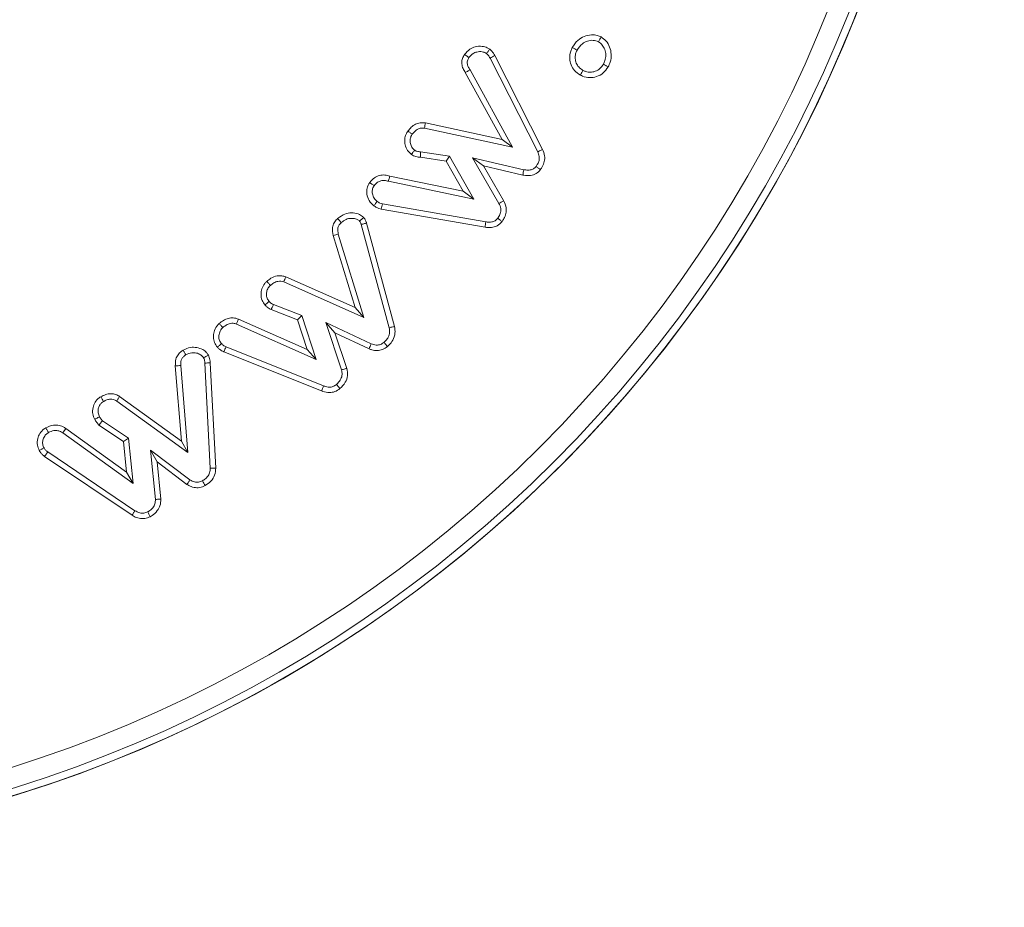
# Model space of a CAD drawing. Units: millimetres. Extents: x -45886 to -40636, y -1077 to 6348.
# Drawn here: x -41372 to -41353, y 4601 to 4619 of the extents above; entities that cross this region are included whole.
import ezdxf

# ---------------------------------------------------------------- set-up
doc = ezdxf.new("R2010")
doc.units = ezdxf.units.MM
doc.header["$LTSCALE"] = 3
doc.header["$PDSIZE"] = -1
doc.layers.get('0').update_dxf_attribs({"lineweight": 15})
doc.layers.add('COTAS', color=7, linetype='Continuous')
doc.dimstyles.new('SLDDIMSTYLE0', dxfattribs={"dimtxt": 65, "dimasz": 65, "dimexe": 0, "dimexo": 0.0625, "dimgap": 18.75, "dimtad": 1, "dimzin": 12, "dimdsep": 46, "dimtxsty": 'Standard', "dimcen": 0.09, "dimadec": 0, "dimazin": 0, "dimtfac": 1, "dimtofl": 0, "dimtmove": 0, "dimatfit": 3, "dimfxl": 0, "dimtolj": 1, "dimtzin": 12, "dimlwd": 15, "dimlwe": 0, "dimarcsym": 0})

# ---------------------------------------------------------------- blocks, each defined once
blk = doc.blocks.new('*D23')
at = {"layer": 'COTAS', "color": 0, "lineweight": 0}
for p, q in [((-41417.907, 5779.753), (-41031.375, 5779.753)), ((-41382.313, 3813.854), (-41031.375, 3813.854))]:
    blk.add_line(p, q, dxfattribs=at)
at = {"layer": 'COTAS', "color": 0, "lineweight": 15}
blk.add_line((-41031.375, 3878.854), (-41031.375, 5714.753), dxfattribs=at)
at = {"layer": 'COTAS', "color": 0}
for points in [[(-41042.208, 5714.753), (-41020.541, 5714.753), (-41031.375, 5779.753)], [(-41042.208, 3878.854), (-41020.541, 3878.854), (-41031.375, 3813.854)]]:
    blk.add_solid(points, dxfattribs=at)
at = {"layer": 'Defpoints', "color": 0}
for p in [(-41417.969, 5779.753), (-41031.375, 5779.753), (-41382.376, 3813.854)]:
    blk.add_point(p, dxfattribs=at)
at = {"layer": 'COTAS', "color": 0, "insert": (-41082.625, 4796.803), "char_height": 65, "attachment_point": 5, "rotation": 90}
blk.add_mtext('\\A1;2000', dxfattribs=at)
blk = doc.blocks.new('*D24')
at = {"layer": 'COTAS', "color": 0, "lineweight": 0}
for p, q in [((-41380.037, 4628.166), (-41203.693, 4628.166)), ((-41382.313, 3813.854), (-41203.693, 3813.854))]:
    blk.add_line(p, q, dxfattribs=at)
at = {"layer": 'COTAS', "color": 0, "lineweight": 15}
blk.add_line((-41203.693, 3878.854), (-41203.693, 4563.166), dxfattribs=at)
at = {"layer": 'COTAS', "color": 0}
for points in [[(-41214.526, 4563.166), (-41192.86, 4563.166), (-41203.693, 4628.166)], [(-41214.526, 3878.854), (-41192.86, 3878.854), (-41203.693, 3813.854)]]:
    blk.add_solid(points, dxfattribs=at)
at = {"layer": 'Defpoints', "color": 0}
for p in [(-41380.1, 4628.166), (-41203.693, 4628.166), (-41382.376, 3813.854)]:
    blk.add_point(p, dxfattribs=at)
at = {"layer": 'COTAS', "color": 0, "insert": (-41254.943, 4221.01), "char_height": 65, "attachment_point": 5, "rotation": 90}
blk.add_mtext('\\A1;900', dxfattribs=at)

msp = doc.modelspace()

# ---------------------------------------------------------------- linework, layer by layer
at = {"color": 7, "linetype": 'Continuous', "lineweight": 15}
for p, q in [((-41362.924, 4617.819), (-41361.981, 4615.968)), ((-41363.018, 4617.769), (-41362.078, 4615.922)), ((-41362.781, 4616.167), (-41363.506, 4617.484)), ((-41362.574, 4616.013), (-41363.413, 4617.539)), ((-41364.293, 4616.491), (-41362.781, 4616.167)), ((-41364.311, 4616.385), (-41362.574, 4616.013)), ((-41362.781, 4616.167), (-41362.574, 4616.013)), ((-41363.818, 4615.832), (-41364.388, 4615.923)), ((-41363.885, 4615.734), (-41363.818, 4615.832)), ((-41363.336, 4614.988), (-41363.818, 4615.832)), ((-41363.885, 4615.734), (-41364.393, 4615.816)), ((-41363.547, 4615.142), (-41363.885, 4615.734)), ((-41363.145, 4615.641), (-41363.361, 4615.801)), ((-41363.361, 4615.801), (-41362.844, 4614.904)), ((-41362.351, 4615.568), (-41363.361, 4615.801)), ((-41363.145, 4615.641), (-41362.75, 4614.957)), ((-41362.373, 4615.463), (-41363.145, 4615.641)), ((-41364.996, 4615.443), (-41363.547, 4615.142)), ((-41365.024, 4615.339), (-41363.336, 4614.988)), ((-41363.547, 4615.142), (-41363.336, 4614.988)), ((-41363.101, 4614.54), (-41365.143, 4614.896)), ((-41363.117, 4614.434), (-41365.165, 4614.791)), ((-41365.56, 4614.488), (-41365.008, 4612.449)), ((-41365.456, 4614.513), (-41364.904, 4612.474)), ((-41365.51, 4612.654), (-41366.012, 4614.299)), ((-41365.681, 4612.847), (-41366.116, 4614.271)), ((-41367.087, 4613.354), (-41365.51, 4612.654)), ((-41367.049, 4613.454), (-41365.681, 4612.847)), ((-41366.817, 4612.607), (-41367.337, 4612.807)), ((-41366.731, 4612.688), (-41367.291, 4612.905)), ((-41365.681, 4612.847), (-41365.51, 4612.654)), ((-41367.982, 4612.621), (-41366.625, 4612.02)), ((-41366.817, 4612.607), (-41366.731, 4612.688)), ((-41366.625, 4612.02), (-41366.817, 4612.607)), ((-41366.448, 4611.824), (-41366.731, 4612.688)), ((-41366.077, 4612.351), (-41366.258, 4612.556)), ((-41366.258, 4612.556), (-41365.947, 4611.618)), ((-41365.366, 4612.132), (-41366.258, 4612.556)), ((-41368.021, 4612.521), (-41366.448, 4611.824)), ((-41366.077, 4612.351), (-41365.844, 4611.648)), ((-41365.406, 4612.032), (-41366.077, 4612.351)), ((-41366.34, 4611.202), (-41368.27, 4611.975)), ((-41366.304, 4611.302), (-41368.227, 4612.073)), ((-41366.625, 4612.02), (-41366.448, 4611.824)), ((-41368.538, 4611.758), (-41368.43, 4609.682)), ((-41369.104, 4610.21), (-41369.227, 4611.697)), ((-41368.978, 4609.986), (-41369.12, 4611.704)), ((-41368.645, 4611.751), (-41368.537, 4609.68)), ((-41370.384, 4611.004), (-41368.978, 4609.986)), ((-41370.326, 4611.095), (-41369.104, 4610.21)), ((-41370.148, 4610.269), (-41370.664, 4610.61)), ((-41371.385, 4610.46), (-41371.447, 4610.373)), ((-41371.385, 4610.46), (-41370.19, 4609.602)), ((-41370.25, 4610.208), (-41370.737, 4610.53)), ((-41371.447, 4610.373), (-41370.06, 4609.377)), ((-41370.25, 4610.208), (-41370.148, 4610.269)), ((-41370.19, 4609.602), (-41370.25, 4610.208)), ((-41370.06, 4609.377), (-41370.148, 4610.269)), ((-41369.104, 4610.21), (-41368.978, 4609.986)), ((-41369.586, 4609.801), (-41369.717, 4610.034)), ((-41369.717, 4610.034), (-41369.619, 4609.063)), ((-41368.939, 4609.448), (-41369.717, 4610.034)), ((-41370.08, 4608.75), (-41371.806, 4609.911)), ((-41370.023, 4608.84), (-41371.744, 4609.998)), ((-41369.586, 4609.801), (-41369.512, 4609.068)), ((-41368.998, 4609.358), (-41369.586, 4609.801)), ((-41370.19, 4609.602), (-41370.06, 4609.377))]:
    msp.add_line(p, q, dxfattribs=at)
for radius in [26.1, 25.953, 25.553]:
    msp.add_circle((-41380.1, 4628.166), radius, dxfattribs=at)
msp.add_arc((-41380.1, 4628.166), 26.1, 197.2736, 162.7264, dxfattribs=at)
for points, knots in [([(-41361.396, 4617.977), (-41361.362, 4618.028), (-41361.302, 4618.121), (-41361.163, 4618.202), (-41361.028, 4618.233), (-41360.912, 4618.225), (-41360.852, 4618.198), (-41360.829, 4618.187)], [0, 0, 0, 0, 0.270819, 0.488849, 0.705883, 0.885186, 1, 1, 1, 1]), ([(-41360.829, 4618.187), (-41360.837, 4618.172), (-41360.854, 4618.14), (-41360.871, 4618.109), (-41360.88, 4618.093)], [0, 0, 0, 0, 0.499991, 1, 1, 1, 1]), ([(-41360.829, 4618.187), (-41360.794, 4618.163), (-41360.721, 4618.111), (-41360.653, 4617.988), (-41360.619, 4617.843), (-41360.637, 4617.706), (-41360.674, 4617.627), (-41360.689, 4617.595)], [0, 0, 0, 0, 0.185217, 0.399269, 0.611584, 0.841942, 1, 1, 1, 1]), ([(-41363.523, 4617.841), (-41363.49, 4617.879), (-41363.432, 4617.947), (-41363.305, 4618.001), (-41363.185, 4618.009), (-41363.085, 4617.985), (-41363.039, 4617.956), (-41363.023, 4617.946)], [0, 0, 0, 0, 0.265948, 0.467318, 0.712135, 0.897645, 1, 1, 1, 1]), ([(-41361.236, 4617.434), (-41361.278, 4617.462), (-41361.355, 4617.514), (-41361.424, 4617.635), (-41361.453, 4617.767), (-41361.439, 4617.886), (-41361.407, 4617.953), (-41361.396, 4617.977)], [0, 0, 0, 0, 0.237387, 0.441765, 0.645227, 0.875813, 1, 1, 1, 1]), ([(-41361.396, 4617.977), (-41361.38, 4617.968), (-41361.348, 4617.951), (-41361.317, 4617.934), (-41361.301, 4617.926)], [0, 0, 0, 0, 0.4999914, 1, 1, 1, 1]), ([(-41361.301, 4617.926), (-41361.27, 4617.973), (-41361.218, 4618.052), (-41361.097, 4618.109), (-41360.984, 4618.13), (-41360.914, 4618.105), (-41360.88, 4618.093)], [0, 0, 0, 0, 0.330623, 0.558682, 0.785682, 1, 1, 1, 1]), ([(-41360.88, 4618.093), (-41360.853, 4618.073), (-41360.799, 4618.033), (-41360.751, 4617.939), (-41360.727, 4617.831), (-41360.744, 4617.728), (-41360.772, 4617.67), (-41360.783, 4617.647)], [0, 0, 0, 0, 0.197215, 0.394641, 0.614907, 0.845899, 1, 1, 1, 1]), ([(-41363.506, 4617.484), (-41363.522, 4617.511), (-41363.554, 4617.564), (-41363.578, 4617.653), (-41363.573, 4617.743), (-41363.545, 4617.803), (-41363.527, 4617.834), (-41363.523, 4617.841)], [0, 0, 0, 0, 0.242487, 0.487024, 0.713364, 0.939744, 1, 1, 1, 1]), ([(-41363.523, 4617.841), (-41363.51, 4617.832), (-41363.48, 4617.811), (-41363.451, 4617.791), (-41363.435, 4617.779)], [0, 0, 0, 0, 0.4447637, 1, 1, 1, 1]), ([(-41363.413, 4617.539), (-41363.426, 4617.559), (-41363.451, 4617.599), (-41363.47, 4617.661), (-41363.466, 4617.726), (-41363.446, 4617.76), (-41363.435, 4617.779)], [0, 0, 0, 0, 0.271939, 0.547089, 0.740866, 1, 1, 1, 1]), ([(-41363.435, 4617.779), (-41363.41, 4617.809), (-41363.367, 4617.859), (-41363.271, 4617.897), (-41363.182, 4617.902), (-41363.118, 4617.879), (-41363.093, 4617.863), (-41363.088, 4617.86)], [0, 0, 0, 0, 0.288505, 0.496717, 0.770217, 0.95887, 1, 1, 1, 1]), ([(-41363.023, 4617.946), (-41363.034, 4617.932), (-41363.055, 4617.903), (-41363.077, 4617.875), (-41363.088, 4617.86)], [0, 0, 0, 0, 0.499991, 1, 1, 1, 1]), ([(-41363.088, 4617.86), (-41363.076, 4617.849), (-41363.056, 4617.83), (-41363.034, 4617.798), (-41363.024, 4617.779), (-41363.018, 4617.769)], [0, 0, 0, 0, 0.435367, 0.716276, 1, 1, 1, 1]), ([(-41363.023, 4617.946), (-41363.01, 4617.934), (-41362.985, 4617.911), (-41362.951, 4617.868), (-41362.933, 4617.836), (-41362.924, 4617.819)], [0, 0, 0, 0, 0.311282, 0.652033, 1, 1, 1, 1]), ([(-41362.924, 4617.819), (-41362.94, 4617.811), (-41362.971, 4617.794), (-41363.003, 4617.777), (-41363.018, 4617.769)], [0, 0, 0, 0, 0.499992, 1, 1, 1, 1]), ([(-41361.185, 4617.528), (-41361.215, 4617.548), (-41361.271, 4617.585), (-41361.32, 4617.671), (-41361.342, 4617.761), (-41361.336, 4617.85), (-41361.312, 4617.902), (-41361.301, 4617.926)], [0, 0, 0, 0, 0.2327497, 0.4311009, 0.6283531, 0.829227, 1, 1, 1, 1]), ([(-41360.689, 4617.595), (-41360.718, 4617.554), (-41360.776, 4617.468), (-41360.912, 4617.399), (-41361.056, 4617.376), (-41361.165, 4617.399), (-41361.221, 4617.427), (-41361.236, 4617.434)], [0, 0, 0, 0, 0.2374918, 0.4855265, 0.6999962, 0.9226401, 1, 1, 1, 1]), ([(-41360.783, 4617.647), (-41360.804, 4617.616), (-41360.844, 4617.556), (-41360.94, 4617.505), (-41361.037, 4617.487), (-41361.121, 4617.497), (-41361.166, 4617.519), (-41361.185, 4617.528)], [0, 0, 0, 0, 0.231025, 0.46449, 0.675758, 0.868045, 1, 1, 1, 1]), ([(-41360.689, 4617.595), (-41360.705, 4617.604), (-41360.736, 4617.621), (-41360.768, 4617.638), (-41360.783, 4617.647)], [0, 0, 0, 0, 0.499992, 1, 1, 1, 1]), ([(-41363.506, 4617.484), (-41363.492, 4617.492), (-41363.461, 4617.511), (-41363.43, 4617.529), (-41363.413, 4617.539)], [0, 0, 0, 0, 0.444819, 1, 1, 1, 1]), ([(-41361.236, 4617.434), (-41361.23, 4617.445), (-41361.218, 4617.466), (-41361.201, 4617.498), (-41361.19, 4617.518), (-41361.185, 4617.528)], [0, 0, 0, 0, 0.356399, 0.678208, 1, 1, 1, 1]), ([(-41364.639, 4616.331), (-41364.618, 4616.357), (-41364.575, 4616.41), (-41364.492, 4616.467), (-41364.395, 4616.501), (-41364.328, 4616.495), (-41364.293, 4616.491)], [0, 0, 0, 0, 0.251013, 0.504088, 0.744109, 1, 1, 1, 1]), ([(-41364.293, 4616.491), (-41364.296, 4616.473), (-41364.302, 4616.438), (-41364.308, 4616.403), (-41364.311, 4616.385)], [0, 0, 0, 0, 0.499991, 1, 1, 1, 1]), ([(-41364.569, 4615.869), (-41364.597, 4615.894), (-41364.655, 4615.946), (-41364.698, 4616.056), (-41364.705, 4616.168), (-41364.683, 4616.262), (-41364.652, 4616.311), (-41364.639, 4616.331)], [0, 0, 0, 0, 0.214442, 0.449199, 0.66577, 0.861477, 1, 1, 1, 1]), ([(-41364.639, 4616.331), (-41364.624, 4616.32), (-41364.596, 4616.299), (-41364.567, 4616.278), (-41364.552, 4616.268)], [0, 0, 0, 0, 0.4999913, 1, 1, 1, 1]), ([(-41364.505, 4615.955), (-41364.525, 4615.972), (-41364.564, 4616.007), (-41364.591, 4616.082), (-41364.596, 4616.155), (-41364.583, 4616.22), (-41364.562, 4616.253), (-41364.552, 4616.268)], [0, 0, 0, 0, 0.221085, 0.443749, 0.662496, 0.851411, 1, 1, 1, 1]), ([(-41364.552, 4616.268), (-41364.537, 4616.287), (-41364.506, 4616.326), (-41364.448, 4616.368), (-41364.381, 4616.393), (-41364.336, 4616.388), (-41364.311, 4616.385)], [0, 0, 0, 0, 0.260897, 0.52424, 0.741797, 1, 1, 1, 1]), ([(-41364.569, 4615.869), (-41364.561, 4615.881), (-41364.539, 4615.91), (-41364.518, 4615.938), (-41364.505, 4615.955)], [0, 0, 0, 0, 0.409131, 1, 1, 1, 1]), ([(-41364.393, 4615.816), (-41364.422, 4615.817), (-41364.468, 4615.819), (-41364.527, 4615.841), (-41364.555, 4615.86), (-41364.569, 4615.869)], [0, 0, 0, 0, 0.458078, 0.72385, 1, 1, 1, 1]), ([(-41364.388, 4615.923), (-41364.402, 4615.923), (-41364.436, 4615.922), (-41364.477, 4615.935), (-41364.499, 4615.951), (-41364.505, 4615.955)], [0, 0, 0, 0, 0.343481, 0.811838, 1, 1, 1, 1]), ([(-41364.393, 4615.816), (-41364.393, 4615.83), (-41364.391, 4615.866), (-41364.389, 4615.902), (-41364.388, 4615.923)], [0, 0, 0, 0, 0.4089594, 1, 1, 1, 1]), ([(-41362.078, 4615.922), (-41362.065, 4615.892), (-41362.042, 4615.837), (-41362.048, 4615.75), (-41362.075, 4615.685), (-41362.1, 4615.649), (-41362.11, 4615.634)], [0, 0, 0, 0, 0.318341, 0.571848, 0.824395, 1, 1, 1, 1]), ([(-41361.981, 4615.968), (-41361.991, 4615.963), (-41362.012, 4615.953), (-41362.045, 4615.938), (-41362.067, 4615.927), (-41362.078, 4615.922)], [0, 0, 0, 0, 0.311509, 0.655763, 1, 1, 1, 1]), ([(-41361.981, 4615.968), (-41361.965, 4615.928), (-41361.934, 4615.851), (-41361.941, 4615.729), (-41361.979, 4615.637), (-41362.012, 4615.587), (-41362.024, 4615.569)], [0, 0, 0, 0, 0.30641, 0.575161, 0.843086, 1, 1, 1, 1]), ([(-41365.391, 4615.315), (-41365.362, 4615.348), (-41365.31, 4615.409), (-41365.202, 4615.458), (-41365.095, 4615.469), (-41365.028, 4615.451), (-41364.996, 4615.443)], [0, 0, 0, 0, 0.293565, 0.536085, 0.77869, 1, 1, 1, 1]), ([(-41364.996, 4615.443), (-41364.999, 4615.432), (-41365.005, 4615.409), (-41365.014, 4615.375), (-41365.02, 4615.351), (-41365.024, 4615.339)], [0, 0, 0, 0, 0.313317, 0.656659, 1, 1, 1, 1]), ([(-41362.024, 4615.569), (-41362.05, 4615.54), (-41362.103, 4615.483), (-41362.223, 4615.447), (-41362.314, 4615.453), (-41362.365, 4615.462), (-41362.373, 4615.463)], [0, 0, 0, 0, 0.297282, 0.599168, 0.936933, 1, 1, 1, 1]), ([(-41362.373, 4615.463), (-41362.369, 4615.481), (-41362.362, 4615.516), (-41362.355, 4615.551), (-41362.351, 4615.568)], [0, 0, 0, 0, 0.499991, 1, 1, 1, 1]), ([(-41362.11, 4615.634), (-41362.125, 4615.616), (-41362.157, 4615.581), (-41362.232, 4615.557), (-41362.298, 4615.559), (-41362.339, 4615.566), (-41362.351, 4615.568)], [0, 0, 0, 0, 0.263881, 0.532385, 0.854467, 1, 1, 1, 1]), ([(-41362.024, 4615.569), (-41362.038, 4615.58), (-41362.067, 4615.601), (-41362.095, 4615.623), (-41362.11, 4615.634)], [0, 0, 0, 0, 0.499991, 1, 1, 1, 1]), ([(-41365.31, 4614.855), (-41365.344, 4614.887), (-41365.412, 4614.95), (-41365.452, 4615.079), (-41365.452, 4615.207), (-41365.412, 4615.278), (-41365.391, 4615.315)], [0, 0, 0, 0, 0.270093, 0.531457, 0.760963, 1, 1, 1, 1]), ([(-41365.391, 4615.315), (-41365.377, 4615.304), (-41365.348, 4615.283), (-41365.319, 4615.262), (-41365.304, 4615.251)], [0, 0, 0, 0, 0.499991, 1, 1, 1, 1]), ([(-41365.246, 4614.942), (-41365.269, 4614.962), (-41365.314, 4615.003), (-41365.342, 4615.089), (-41365.345, 4615.172), (-41365.322, 4615.225), (-41365.306, 4615.249), (-41365.304, 4615.251)], [0, 0, 0, 0, 0.258525, 0.519758, 0.751953, 0.971266, 1, 1, 1, 1]), ([(-41365.304, 4615.251), (-41365.284, 4615.276), (-41365.247, 4615.319), (-41365.173, 4615.353), (-41365.097, 4615.36), (-41365.049, 4615.346), (-41365.024, 4615.339)], [0, 0, 0, 0, 0.3007519, 0.5263959, 0.7521442, 1, 1, 1, 1]), ([(-41365.31, 4614.855), (-41365.299, 4614.87), (-41365.278, 4614.899), (-41365.257, 4614.927), (-41365.246, 4614.942)], [0, 0, 0, 0, 0.499991, 1, 1, 1, 1]), ([(-41365.143, 4614.896), (-41365.158, 4614.9), (-41365.185, 4614.907), (-41365.219, 4614.924), (-41365.237, 4614.936), (-41365.246, 4614.942)], [0, 0, 0, 0, 0.426491, 0.711197, 1, 1, 1, 1]), ([(-41365.165, 4614.791), (-41365.162, 4614.809), (-41365.154, 4614.844), (-41365.146, 4614.879), (-41365.143, 4614.896)], [0, 0, 0, 0, 0.499992, 1, 1, 1, 1]), ([(-41362.844, 4614.904), (-41362.828, 4614.871), (-41362.802, 4614.814), (-41362.807, 4614.721), (-41362.834, 4614.657), (-41362.859, 4614.622), (-41362.866, 4614.611)], [0, 0, 0, 0, 0.35159, 0.585849, 0.874, 1, 1, 1, 1]), ([(-41362.75, 4614.957), (-41362.766, 4614.948), (-41362.797, 4614.93), (-41362.829, 4614.913), (-41362.844, 4614.904)], [0, 0, 0, 0, 0.499992, 1, 1, 1, 1]), ([(-41362.75, 4614.957), (-41362.729, 4614.91), (-41362.692, 4614.829), (-41362.7, 4614.703), (-41362.735, 4614.612), (-41362.769, 4614.564), (-41362.782, 4614.545)], [0, 0, 0, 0, 0.347069, 0.59556, 0.843752, 1, 1, 1, 1]), ([(-41366.025, 4614.604), (-41365.979, 4614.639), (-41365.897, 4614.7), (-41365.749, 4614.722), (-41365.628, 4614.705), (-41365.55, 4614.662), (-41365.519, 4614.632), (-41365.512, 4614.625)], [0, 0, 0, 0, 0.302159, 0.537418, 0.772292, 0.94677, 1, 1, 1, 1]), ([(-41365.165, 4614.791), (-41365.181, 4614.796), (-41365.213, 4614.804), (-41365.262, 4614.824), (-41365.292, 4614.844), (-41365.31, 4614.855)], [0, 0, 0, 0, 0.306426, 0.613605, 1, 1, 1, 1]), ([(-41366.116, 4614.271), (-41366.125, 4614.324), (-41366.139, 4614.409), (-41366.099, 4614.522), (-41366.054, 4614.575), (-41366.028, 4614.601), (-41366.025, 4614.604)], [0, 0, 0, 0, 0.432785, 0.698359, 0.963739, 1, 1, 1, 1]), ([(-41366.012, 4614.299), (-41366.019, 4614.335), (-41366.03, 4614.392), (-41366.004, 4614.468), (-41365.974, 4614.503), (-41365.956, 4614.521), (-41365.953, 4614.524)], [0, 0, 0, 0, 0.441942, 0.690905, 0.939965, 1, 1, 1, 1]), ([(-41366.025, 4614.604), (-41366.015, 4614.593), (-41365.991, 4614.567), (-41365.967, 4614.54), (-41365.953, 4614.524)], [0, 0, 0, 0, 0.407287, 1, 1, 1, 1]), ([(-41365.953, 4614.524), (-41365.922, 4614.548), (-41365.866, 4614.592), (-41365.764, 4614.613), (-41365.68, 4614.604), (-41365.621, 4614.581), (-41365.599, 4614.559), (-41365.591, 4614.552)], [0, 0, 0, 0, 0.2910789, 0.5303139, 0.7687047, 0.9227149, 1, 1, 1, 1]), ([(-41365.512, 4614.625), (-41365.521, 4614.616), (-41365.539, 4614.6), (-41365.565, 4614.576), (-41365.583, 4614.56), (-41365.591, 4614.552)], [0, 0, 0, 0, 0.347384, 0.6737, 1, 1, 1, 1]), ([(-41365.591, 4614.552), (-41365.584, 4614.543), (-41365.572, 4614.529), (-41365.564, 4614.506), (-41365.561, 4614.494), (-41365.56, 4614.488)], [0, 0, 0, 0, 0.4820076, 0.738194, 1, 1, 1, 1]), ([(-41365.456, 4614.513), (-41365.468, 4614.51), (-41365.491, 4614.505), (-41365.526, 4614.496), (-41365.548, 4614.49), (-41365.56, 4614.488)], [0, 0, 0, 0, 0.347422, 0.67372, 1, 1, 1, 1]), ([(-41365.512, 4614.625), (-41365.504, 4614.616), (-41365.482, 4614.588), (-41365.464, 4614.549), (-41365.457, 4614.52), (-41365.456, 4614.513)], [0, 0, 0, 0, 0.285009, 0.846992, 1, 1, 1, 1]), ([(-41362.782, 4614.545), (-41362.812, 4614.513), (-41362.87, 4614.453), (-41362.995, 4614.42), (-41363.076, 4614.429), (-41363.117, 4614.434)], [0, 0, 0, 0, 0.34925, 0.662234, 1, 1, 1, 1]), ([(-41363.117, 4614.434), (-41363.115, 4614.451), (-41363.109, 4614.487), (-41363.104, 4614.522), (-41363.101, 4614.54)], [0, 0, 0, 0, 0.499991, 1, 1, 1, 1]), ([(-41362.866, 4614.611), (-41362.882, 4614.593), (-41362.915, 4614.557), (-41362.99, 4614.532), (-41363.053, 4614.533), (-41363.091, 4614.538), (-41363.101, 4614.54)], [0, 0, 0, 0, 0.275645, 0.555585, 0.888957, 1, 1, 1, 1]), ([(-41362.782, 4614.545), (-41362.796, 4614.556), (-41362.824, 4614.578), (-41362.852, 4614.6), (-41362.866, 4614.611)], [0, 0, 0, 0, 0.499992, 1, 1, 1, 1]), ([(-41366.116, 4614.271), (-41366.098, 4614.276), (-41366.064, 4614.285), (-41366.029, 4614.294), (-41366.012, 4614.299)], [0, 0, 0, 0, 0.499991, 1, 1, 1, 1]), ([(-41367.457, 4612.898), (-41367.479, 4612.927), (-41367.525, 4612.99), (-41367.542, 4613.106), (-41367.523, 4613.222), (-41367.48, 4613.31), (-41367.437, 4613.351), (-41367.423, 4613.365)], [0, 0, 0, 0, 0.2099782, 0.4462392, 0.654744, 0.8885964, 1, 1, 1, 1]), ([(-41367.423, 4613.365), (-41367.396, 4613.386), (-41367.336, 4613.434), (-41367.232, 4613.476), (-41367.129, 4613.48), (-41367.073, 4613.462), (-41367.049, 4613.454)], [0, 0, 0, 0, 0.254541, 0.568665, 0.809166, 1, 1, 1, 1]), ([(-41367.423, 4613.365), (-41367.411, 4613.351), (-41367.388, 4613.324), (-41367.364, 4613.297), (-41367.352, 4613.284)], [0, 0, 0, 0, 0.499992, 1, 1, 1, 1]), ([(-41367.352, 4613.284), (-41367.331, 4613.301), (-41367.287, 4613.337), (-41367.214, 4613.368), (-41367.144, 4613.372), (-41367.105, 4613.36), (-41367.087, 4613.354)], [0, 0, 0, 0, 0.288547, 0.580228, 0.800003, 1, 1, 1, 1]), ([(-41367.049, 4613.454), (-41367.055, 4613.437), (-41367.068, 4613.404), (-41367.08, 4613.371), (-41367.087, 4613.354)], [0, 0, 0, 0, 0.499991, 1, 1, 1, 1]), ([(-41367.377, 4612.969), (-41367.392, 4612.989), (-41367.422, 4613.03), (-41367.432, 4613.105), (-41367.422, 4613.181), (-41367.394, 4613.244), (-41367.363, 4613.274), (-41367.352, 4613.284)], [0, 0, 0, 0, 0.212445, 0.426777, 0.633675, 0.873476, 1, 1, 1, 1]), ([(-41367.457, 4612.898), (-41367.446, 4612.908), (-41367.419, 4612.932), (-41367.392, 4612.956), (-41367.377, 4612.969)], [0, 0, 0, 0, 0.433381, 1, 1, 1, 1]), ([(-41367.291, 4612.905), (-41367.304, 4612.912), (-41367.327, 4612.924), (-41367.355, 4612.947), (-41367.37, 4612.962), (-41367.377, 4612.969)], [0, 0, 0, 0, 0.415027, 0.70584, 1, 1, 1, 1]), ([(-41367.337, 4612.807), (-41367.35, 4612.814), (-41367.376, 4612.829), (-41367.418, 4612.858), (-41367.443, 4612.883), (-41367.457, 4612.898)], [0, 0, 0, 0, 0.296389, 0.593354, 1, 1, 1, 1]), ([(-41367.337, 4612.807), (-41367.33, 4612.821), (-41367.315, 4612.854), (-41367.3, 4612.886), (-41367.291, 4612.905)], [0, 0, 0, 0, 0.433345, 1, 1, 1, 1]), ([(-41368.397, 4612.065), (-41368.419, 4612.095), (-41368.462, 4612.154), (-41368.48, 4612.263), (-41368.466, 4612.374), (-41368.424, 4612.469), (-41368.378, 4612.515), (-41368.362, 4612.532)], [0, 0, 0, 0, 0.21671, 0.41856, 0.619327, 0.864207, 1, 1, 1, 1]), ([(-41368.362, 4612.532), (-41368.334, 4612.554), (-41368.28, 4612.598), (-41368.185, 4612.639), (-41368.08, 4612.652), (-41368.015, 4612.631), (-41367.982, 4612.621)], [0, 0, 0, 0, 0.253291, 0.508688, 0.745692, 1, 1, 1, 1]), ([(-41368.362, 4612.532), (-41368.35, 4612.519), (-41368.326, 4612.492), (-41368.302, 4612.466), (-41368.29, 4612.452)], [0, 0, 0, 0, 0.4999913, 1, 1, 1, 1]), ([(-41368.29, 4612.452), (-41368.268, 4612.47), (-41368.225, 4612.505), (-41368.154, 4612.536), (-41368.082, 4612.542), (-41368.041, 4612.528), (-41368.021, 4612.521)], [0, 0, 0, 0, 0.281087, 0.56522, 0.778757, 1, 1, 1, 1]), ([(-41367.982, 4612.621), (-41367.988, 4612.604), (-41368.001, 4612.571), (-41368.014, 4612.537), (-41368.021, 4612.521)], [0, 0, 0, 0, 0.49999, 1, 1, 1, 1]), ([(-41368.317, 4612.136), (-41368.332, 4612.156), (-41368.362, 4612.197), (-41368.372, 4612.279), (-41368.358, 4612.358), (-41368.325, 4612.418), (-41368.299, 4612.444), (-41368.29, 4612.452)], [0, 0, 0, 0, 0.211859, 0.426482, 0.684204, 0.894267, 1, 1, 1, 1]), ([(-41365.008, 4612.449), (-41365.003, 4612.418), (-41364.992, 4612.356), (-41365.022, 4612.266), (-41365.067, 4612.203), (-41365.1, 4612.172), (-41365.111, 4612.161)], [0, 0, 0, 0, 0.288222, 0.579887, 0.854341, 1, 1, 1, 1]), ([(-41364.904, 4612.474), (-41364.897, 4612.43), (-41364.882, 4612.339), (-41364.927, 4612.208), (-41364.992, 4612.126), (-41365.032, 4612.088), (-41365.042, 4612.079)], [0, 0, 0, 0, 0.3009076, 0.6228308, 0.9066634, 1, 1, 1, 1]), ([(-41364.904, 4612.474), (-41364.915, 4612.472), (-41364.938, 4612.466), (-41364.973, 4612.458), (-41364.996, 4612.452), (-41365.008, 4612.449)], [0, 0, 0, 0, 0.317638, 0.658819, 1, 1, 1, 1]), ([(-41365.111, 4612.161), (-41365.133, 4612.145), (-41365.178, 4612.113), (-41365.271, 4612.102), (-41365.332, 4612.121), (-41365.366, 4612.132)], [0, 0, 0, 0, 0.2992744, 0.6033426, 1, 1, 1, 1]), ([(-41365.042, 4612.079), (-41365.053, 4612.093), (-41365.077, 4612.12), (-41365.1, 4612.147), (-41365.111, 4612.161)], [0, 0, 0, 0, 0.499992, 1, 1, 1, 1]), ([(-41369.227, 4611.697), (-41369.226, 4611.743), (-41369.226, 4611.82), (-41369.179, 4611.921), (-41369.123, 4611.975), (-41369.085, 4612), (-41369.075, 4612.007)], [0, 0, 0, 0, 0.369661, 0.630885, 0.892893, 1, 1, 1, 1]), ([(-41369.075, 4612.007), (-41369.027, 4612.029), (-41368.941, 4612.068), (-41368.803, 4612.065), (-41368.692, 4612.027), (-41368.615, 4611.97), (-41368.586, 4611.926), (-41368.574, 4611.91)], [0, 0, 0, 0, 0.277075, 0.498725, 0.719798, 0.894202, 1, 1, 1, 1]), ([(-41369.075, 4612.007), (-41369.066, 4611.991), (-41369.047, 4611.96), (-41369.029, 4611.929), (-41369.02, 4611.914)], [0, 0, 0, 0, 0.499991, 1, 1, 1, 1]), ([(-41369.02, 4611.914), (-41368.981, 4611.932), (-41368.915, 4611.963), (-41368.81, 4611.955), (-41368.732, 4611.926), (-41368.688, 4611.886), (-41368.673, 4611.863), (-41368.67, 4611.859)], [0, 0, 0, 0, 0.32349, 0.555832, 0.787135, 0.957582, 1, 1, 1, 1]), ([(-41368.397, 4612.065), (-41368.384, 4612.076), (-41368.357, 4612.1), (-41368.33, 4612.124), (-41368.317, 4612.136)], [0, 0, 0, 0, 0.4999915, 1, 1, 1, 1]), ([(-41368.27, 4611.975), (-41368.284, 4611.982), (-41368.315, 4611.996), (-41368.358, 4612.026), (-41368.384, 4612.052), (-41368.397, 4612.065)], [0, 0, 0, 0, 0.310796, 0.651466, 1, 1, 1, 1]), ([(-41368.227, 4612.073), (-41368.241, 4612.08), (-41368.265, 4612.091), (-41368.295, 4612.114), (-41368.31, 4612.129), (-41368.317, 4612.136)], [0, 0, 0, 0, 0.439319, 0.717721, 1, 1, 1, 1]), ([(-41368.27, 4611.975), (-41368.262, 4611.991), (-41368.248, 4612.024), (-41368.234, 4612.057), (-41368.227, 4612.073)], [0, 0, 0, 0, 0.4999924, 1, 1, 1, 1]), ([(-41365.406, 4612.032), (-41365.4, 4612.049), (-41365.386, 4612.082), (-41365.373, 4612.115), (-41365.366, 4612.132)], [0, 0, 0, 0, 0.499991, 1, 1, 1, 1]), ([(-41365.042, 4612.079), (-41365.073, 4612.057), (-41365.134, 4612.013), (-41365.244, 4611.995), (-41365.335, 4612.008), (-41365.388, 4612.026), (-41365.406, 4612.032)], [0, 0, 0, 0, 0.2949101, 0.5710515, 0.8458192, 1, 1, 1, 1]), ([(-41369.12, 4611.704), (-41369.12, 4611.739), (-41369.12, 4611.794), (-41369.087, 4611.862), (-41369.051, 4611.894), (-41369.027, 4611.909), (-41369.02, 4611.914)], [0, 0, 0, 0, 0.41953, 0.659025, 0.899593, 1, 1, 1, 1]), ([(-41368.574, 4611.91), (-41368.59, 4611.901), (-41368.622, 4611.884), (-41368.654, 4611.867), (-41368.67, 4611.859)], [0, 0, 0, 0, 0.499992, 1, 1, 1, 1]), ([(-41368.67, 4611.859), (-41368.664, 4611.844), (-41368.654, 4611.819), (-41368.647, 4611.783), (-41368.645, 4611.761), (-41368.645, 4611.751)], [0, 0, 0, 0, 0.428332, 0.712709, 1, 1, 1, 1]), ([(-41368.538, 4611.758), (-41368.555, 4611.757), (-41368.591, 4611.754), (-41368.627, 4611.752), (-41368.645, 4611.751)], [0, 0, 0, 0, 0.499991, 1, 1, 1, 1]), ([(-41368.574, 4611.91), (-41368.568, 4611.895), (-41368.556, 4611.866), (-41368.542, 4611.815), (-41368.539, 4611.778), (-41368.538, 4611.758)], [0, 0, 0, 0, 0.303996, 0.608689, 1, 1, 1, 1]), ([(-41369.227, 4611.697), (-41369.209, 4611.699), (-41369.173, 4611.701), (-41369.137, 4611.703), (-41369.12, 4611.704)], [0, 0, 0, 0, 0.4999912, 1, 1, 1, 1]), ([(-41365.947, 4611.618), (-41365.941, 4611.588), (-41365.93, 4611.527), (-41365.959, 4611.432), (-41366.006, 4611.37), (-41366.039, 4611.338), (-41366.047, 4611.331)], [0, 0, 0, 0, 0.285275, 0.573761, 0.897809, 1, 1, 1, 1]), ([(-41365.844, 4611.648), (-41365.836, 4611.6), (-41365.82, 4611.506), (-41365.87, 4611.36), (-41365.941, 4611.287), (-41365.979, 4611.248)], [0, 0, 0, 0, 0.3221737, 0.6349138, 1, 1, 1, 1]), ([(-41365.844, 4611.648), (-41365.856, 4611.644), (-41365.879, 4611.638), (-41365.913, 4611.628), (-41365.936, 4611.622), (-41365.947, 4611.618)], [0, 0, 0, 0, 0.3416284, 0.6708142, 1, 1, 1, 1]), ([(-41366.34, 4611.202), (-41366.334, 4611.218), (-41366.322, 4611.252), (-41366.31, 4611.286), (-41366.304, 4611.302)], [0, 0, 0, 0, 0.499991, 1, 1, 1, 1]), ([(-41365.979, 4611.248), (-41366.011, 4611.226), (-41366.073, 4611.183), (-41366.194, 4611.164), (-41366.282, 4611.182), (-41366.332, 4611.199), (-41366.34, 4611.202)], [0, 0, 0, 0, 0.305521, 0.586262, 0.93026, 1, 1, 1, 1]), ([(-41366.047, 4611.331), (-41366.07, 4611.315), (-41366.112, 4611.285), (-41366.197, 4611.273), (-41366.259, 4611.288), (-41366.296, 4611.3), (-41366.304, 4611.302)], [0, 0, 0, 0, 0.304711, 0.566442, 0.911127, 1, 1, 1, 1]), ([(-41365.979, 4611.248), (-41365.99, 4611.262), (-41366.013, 4611.29), (-41366.036, 4611.317), (-41366.047, 4611.331)], [0, 0, 0, 0, 0.4999902, 1, 1, 1, 1]), ([(-41370.817, 4610.642), (-41370.833, 4610.677), (-41370.866, 4610.751), (-41370.858, 4610.872), (-41370.816, 4610.984), (-41370.753, 4611.053), (-41370.709, 4611.081), (-41370.697, 4611.089)], [0, 0, 0, 0, 0.224182, 0.471448, 0.689026, 0.919483, 1, 1, 1, 1]), ([(-41370.723, 4610.693), (-41370.734, 4610.718), (-41370.757, 4610.767), (-41370.751, 4610.848), (-41370.726, 4610.917), (-41370.688, 4610.967), (-41370.657, 4610.987), (-41370.644, 4610.996)], [0, 0, 0, 0, 0.231277, 0.46482, 0.68061, 0.866861, 1, 1, 1, 1]), ([(-41370.697, 4611.089), (-41370.666, 4611.104), (-41370.603, 4611.136), (-41370.5, 4611.153), (-41370.404, 4611.138), (-41370.351, 4611.109), (-41370.326, 4611.095)], [0, 0, 0, 0, 0.267865, 0.538327, 0.782097, 1, 1, 1, 1]), ([(-41370.697, 4611.089), (-41370.688, 4611.073), (-41370.67, 4611.042), (-41370.653, 4611.011), (-41370.644, 4610.996)], [0, 0, 0, 0, 0.499991, 1, 1, 1, 1]), ([(-41370.644, 4610.996), (-41370.622, 4611.006), (-41370.579, 4611.028), (-41370.512, 4611.044), (-41370.443, 4611.038), (-41370.405, 4611.016), (-41370.384, 4611.004)], [0, 0, 0, 0, 0.261936, 0.52627, 0.747795, 1, 1, 1, 1]), ([(-41370.326, 4611.095), (-41370.336, 4611.08), (-41370.355, 4611.049), (-41370.374, 4611.019), (-41370.384, 4611.004)], [0, 0, 0, 0, 0.499992, 1, 1, 1, 1]), ([(-41370.817, 4610.642), (-41370.806, 4610.647), (-41370.786, 4610.659), (-41370.754, 4610.676), (-41370.734, 4610.688), (-41370.723, 4610.693)], [0, 0, 0, 0, 0.339002, 0.669492, 1, 1, 1, 1]), ([(-41370.737, 4610.53), (-41370.744, 4610.539), (-41370.759, 4610.557), (-41370.781, 4610.584), (-41370.8, 4610.612), (-41370.811, 4610.632), (-41370.817, 4610.642)], [0, 0, 0, 0, 0.25429, 0.508645, 0.753987, 1, 1, 1, 1]), ([(-41370.737, 4610.53), (-41370.729, 4610.539), (-41370.712, 4610.557), (-41370.688, 4610.584), (-41370.672, 4610.601), (-41370.664, 4610.61)], [0, 0, 0, 0, 0.33876, 0.669379, 1, 1, 1, 1]), ([(-41370.664, 4610.61), (-41370.672, 4610.619), (-41370.686, 4610.637), (-41370.706, 4610.665), (-41370.717, 4610.684), (-41370.723, 4610.693)], [0, 0, 0, 0, 0.3442709, 0.6713418, 1, 1, 1, 1]), ([(-41371.911, 4610.026), (-41371.927, 4610.061), (-41371.959, 4610.137), (-41371.948, 4610.259), (-41371.903, 4610.37), (-41371.84, 4610.438), (-41371.795, 4610.467), (-41371.784, 4610.474)], [0, 0, 0, 0, 0.226283, 0.475204, 0.688034, 0.922772, 1, 1, 1, 1]), ([(-41371.784, 4610.474), (-41371.733, 4610.497), (-41371.648, 4610.536), (-41371.516, 4610.527), (-41371.435, 4610.495), (-41371.395, 4610.467), (-41371.385, 4610.46)], [0, 0, 0, 0, 0.3908491, 0.6529938, 0.9140501, 1, 1, 1, 1]), ([(-41371.784, 4610.474), (-41371.775, 4610.458), (-41371.757, 4610.427), (-41371.739, 4610.396), (-41371.73, 4610.381)], [0, 0, 0, 0, 0.49999, 1, 1, 1, 1]), ([(-41371.73, 4610.381), (-41371.695, 4610.397), (-41371.637, 4610.425), (-41371.546, 4610.422), (-41371.486, 4610.401), (-41371.457, 4610.379), (-41371.447, 4610.373)], [0, 0, 0, 0, 0.378404, 0.633495, 0.887502, 1, 1, 1, 1]), ([(-41371.817, 4610.078), (-41371.828, 4610.102), (-41371.849, 4610.151), (-41371.842, 4610.235), (-41371.812, 4610.31), (-41371.767, 4610.358), (-41371.739, 4610.375), (-41371.73, 4610.381)], [0, 0, 0, 0, 0.224872, 0.452107, 0.707696, 0.910617, 1, 1, 1, 1]), ([(-41371.911, 4610.026), (-41371.895, 4610.034), (-41371.864, 4610.052), (-41371.833, 4610.069), (-41371.817, 4610.078)], [0, 0, 0, 0, 0.499991, 1, 1, 1, 1]), ([(-41371.806, 4609.911), (-41371.819, 4609.921), (-41371.847, 4609.941), (-41371.882, 4609.98), (-41371.901, 4610.01), (-41371.911, 4610.026)], [0, 0, 0, 0, 0.3188136, 0.6551026, 1, 1, 1, 1]), ([(-41371.744, 4609.998), (-41371.758, 4610.009), (-41371.78, 4610.025), (-41371.802, 4610.054), (-41371.812, 4610.07), (-41371.817, 4610.078)], [0, 0, 0, 0, 0.489207, 0.743174, 1, 1, 1, 1]), ([(-41371.806, 4609.911), (-41371.796, 4609.925), (-41371.775, 4609.954), (-41371.754, 4609.983), (-41371.744, 4609.998)], [0, 0, 0, 0, 0.499992, 1, 1, 1, 1]), ([(-41368.537, 4609.68), (-41368.539, 4609.649), (-41368.543, 4609.586), (-41368.591, 4609.505), (-41368.645, 4609.457), (-41368.68, 4609.436), (-41368.69, 4609.429)], [0, 0, 0, 0, 0.301602, 0.606304, 0.882995, 1, 1, 1, 1]), ([(-41368.43, 4609.682), (-41368.434, 4609.635), (-41368.441, 4609.54), (-41368.52, 4609.415), (-41368.599, 4609.362), (-41368.639, 4609.335)], [0, 0, 0, 0, 0.334369, 0.661133, 1, 1, 1, 1]), ([(-41368.43, 4609.682), (-41368.442, 4609.682), (-41368.466, 4609.682), (-41368.502, 4609.681), (-41368.525, 4609.68), (-41368.537, 4609.68)], [0, 0, 0, 0, 0.339915, 0.669958, 1, 1, 1, 1]), ([(-41368.998, 4609.358), (-41368.988, 4609.373), (-41368.969, 4609.403), (-41368.949, 4609.433), (-41368.939, 4609.448)], [0, 0, 0, 0, 0.499991, 1, 1, 1, 1]), ([(-41368.69, 4609.429), (-41368.715, 4609.418), (-41368.766, 4609.396), (-41368.856, 4609.404), (-41368.91, 4609.432), (-41368.939, 4609.448)], [0, 0, 0, 0, 0.309594, 0.623137, 1, 1, 1, 1]), ([(-41368.639, 4609.335), (-41368.648, 4609.351), (-41368.665, 4609.382), (-41368.682, 4609.414), (-41368.69, 4609.429)], [0, 0, 0, 0, 0.49999, 1, 1, 1, 1]), ([(-41368.639, 4609.335), (-41368.675, 4609.319), (-41368.744, 4609.289), (-41368.86, 4609.295), (-41368.942, 4609.326), (-41368.986, 4609.351), (-41368.998, 4609.358)], [0, 0, 0, 0, 0.30403, 0.598523, 0.891681, 1, 1, 1, 1]), ([(-41369.619, 4609.063), (-41369.621, 4609.033), (-41369.625, 4608.975), (-41369.672, 4608.889), (-41369.729, 4608.842), (-41369.766, 4608.821), (-41369.772, 4608.818)], [0, 0, 0, 0, 0.286218, 0.575484, 0.939144, 1, 1, 1, 1]), ([(-41369.512, 4609.068), (-41369.515, 4609.024), (-41369.52, 4608.943), (-41369.583, 4608.828), (-41369.657, 4608.76), (-41369.71, 4608.73), (-41369.722, 4608.722)], [0, 0, 0, 0, 0.307363, 0.567811, 0.899789, 1, 1, 1, 1]), ([(-41369.512, 4609.068), (-41369.523, 4609.067), (-41369.546, 4609.066), (-41369.582, 4609.064), (-41369.606, 4609.063), (-41369.619, 4609.063)], [0, 0, 0, 0, 0.312571, 0.656285, 1, 1, 1, 1]), ([(-41370.08, 4608.75), (-41370.071, 4608.765), (-41370.052, 4608.795), (-41370.033, 4608.825), (-41370.023, 4608.84)], [0, 0, 0, 0, 0.49999, 1, 1, 1, 1]), ([(-41369.772, 4608.818), (-41369.796, 4608.807), (-41369.846, 4608.785), (-41369.938, 4608.793), (-41369.993, 4608.823), (-41370.023, 4608.84)], [0, 0, 0, 0, 0.30125, 0.606564, 1, 1, 1, 1]), ([(-41369.722, 4608.722), (-41369.757, 4608.707), (-41369.826, 4608.678), (-41369.94, 4608.684), (-41370.023, 4608.716), (-41370.067, 4608.742), (-41370.08, 4608.75)], [0, 0, 0, 0, 0.3000846, 0.5900397, 0.8786999, 1, 1, 1, 1]), ([(-41369.722, 4608.722), (-41369.731, 4608.738), (-41369.747, 4608.77), (-41369.763, 4608.802), (-41369.772, 4608.818)], [0, 0, 0, 0, 0.499991, 1, 1, 1, 1])]:
    msp.add_open_spline(points, degree=3, knots=knots, dxfattribs=at)

# ---------------------------------------------------------------- dimensions: what is measured, and where the dimension line sits
at = {"layer": 'COTAS'}
for base, p2, text, picture, middle in [((-41031.375, 5779.753), (-41417.969, 5779.753), '2000', '*D23', (-41031.375, 4796.803)), ((-41203.693, 4628.166), (-41380.1, 4628.166), '900', '*D24', (-41203.693, 4221.01))]:
    dim = msp.add_linear_dim(base=base, p1=(-41382.376, 3813.854), p2=p2, angle=90, text=text, dimstyle='SLDDIMSTYLE0', dxfattribs=at)
    dim.commit()
    dim.dimension.update_dxf_attribs({"geometry": picture, "text_midpoint": middle, "dimtype": 160})

doc.saveas('drawing.dxf')
